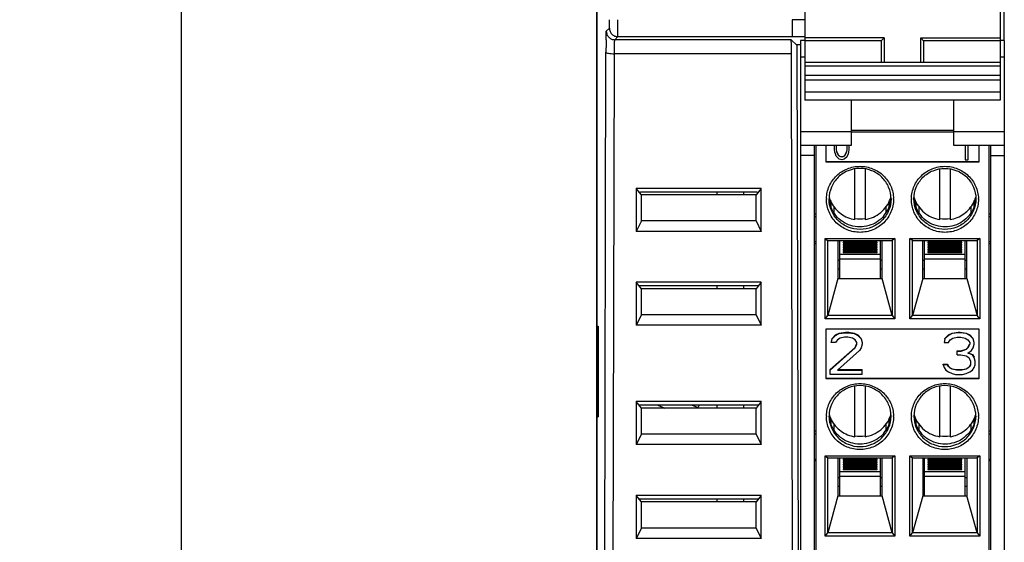
# Model space of a CAD drawing. Units: inches. Extents: x 0 to 17, y 0 to 11.
# Drawn here: x 1.7 to 4, y 6.1 to 7.3 of the extents above; entities that cross this region are included whole.
import ezdxf

# ---------------------------------------------------------------- set-up
doc = ezdxf.new("R2010")
doc.units = ezdxf.units.IN
doc.header["$LTSCALE"] = 0.935
doc.header["$MEASUREMENT"] = 0
doc.layers.get('0').update_dxf_attribs({"linetype": 'CONTINUOUS'})
for name, color, linetype in [('02___PRT_ALL_AXES', 7, 'CONTINUOUS'), ('ECAD_CN_94260308', 7, 'CONTINUOUS'), ('FEATURE', 7, 'CONTINUOUS')]:
    doc.layers.add(name, color=color, linetype=linetype)
doc.styles.get("Standard").update_dxf_attribs({"font": 'txt', "width": 0.8})
doc.dimstyles.new('DIMSTYLE_1', dxfattribs={"dimtxt": 0.15625, "dimasz": 0.1875, "dimexe": 0.125, "dimexo": 0.0625, "dimgap": 0.078125, "dimtad": 0, "dimtih": 1, "dimtoh": 1, "dimzin": 0, "dimdsep": 46, "dimtxsty": 'STANDARD', "dimblk": '_FILLED', "dimblk1": '_FILLED', "dimblk2": '_FILLED', "dimcen": 0.09, "dimazin": 0, "dimtp": 0.05, "dimtm": 0.05, "dimtfac": 1, "dimtofl": 0, "dimtmove": 0, "dimatfit": 3, "dimldrblk": '_FILLED', "dimfxl": 1, "dimtolj": 1, "dimtzin": 0, "dimarcsym": 0})

# ---------------------------------------------------------------- blocks, each defined once
blk = doc.blocks.new('_FILLED')
at = {"color": 0, "linetype": 'BYBLOCK'}
blk.add_solid([(0, 0), (-1, 0.167), (-1, -0.167)], dxfattribs=at)
blk = doc.blocks.new('*D0')
at = {"color": 2, "linetype": 'CONTINUOUS'}
for p, q in [((2.9852, 10.2461), (1.9589, 10.2461)), ((2.0839, 10.2461), (2.0839, 7.7847)), ((2.0839, 5.0109), (2.0839, 7.4722)), ((3.0206, 5.0109), (1.9589, 5.0109))]:
    blk.add_line(p, q, dxfattribs=at)
at = {"color": 2, "linetype": 'CONTINUOUS', "xscale": 0.1875, "yscale": 0.1875, "zscale": 0.1875}
for p, rotation in [((2.0839, 10.2461), 90), ((2.0839, 5.0109), 270)]:
    blk.add_blockref('_FILLED', p, dxfattribs=dict(at, rotation=rotation))
at = {"color": 2, "linetype": 'CONTINUOUS', "insert": (2.0839, 7.7066), "char_height": 0.15625, "width": 0.75, "attachment_point": 2, "line_spacing_factor": 0.9}
blk.add_mtext('132.97', dxfattribs=at)

msp = doc.modelspace()

# ---------------------------------------------------------------- linework, layer by layer
at = {"color": 7, "linetype": 'CONTINUOUS'}
for p, q in [((3.0477, 5.1575), (3.0477, 7.6083)), ((3.0695, 7.2856), (3.0765, 7.2926)), ((3.0892, 7.2659), (3.0962, 7.273)), ((3.4983, 7.2659), (3.0892, 7.2659)), ((3.0962, 7.273), (3.5009, 7.273)), ((3.4983, 7.2659), (3.5113, 7.2529)), ((3.5299, 7.2726), (3.5013, 7.2726)), ((3.5201, 7.2541), (3.5101, 7.2541)), ((3.5113, 7.2529), (3.5154, 5.4964)), ((3.0637, 5.0468), (3.0687, 7.2368)), ((3.0834, 5.0434), (3.0884, 7.2334)), ((3.4988, 7.2334), (3.0884, 7.2334)), ((3.4289, 6.921), (3.1389, 6.921)), ((3.1509, 6.9061), (3.1389, 6.921)), ((3.1389, 6.921), (3.1389, 6.8213)), ((3.4289, 6.921), (3.4169, 6.9061)), ((3.4289, 6.8213), (3.4289, 6.921)), ((3.4169, 6.9061), (3.1509, 6.9061)), ((3.1509, 6.8453), (3.1509, 6.9061)), ((3.4169, 6.8453), (3.4169, 6.9061)), ((3.1509, 6.8453), (3.1389, 6.8213)), ((3.4169, 6.8453), (3.1509, 6.8453)), ((3.4169, 6.8453), (3.4289, 6.8213)), ((3.4289, 6.8213), (3.1389, 6.8213)), ((3.4289, 6.7031), (3.1389, 6.7031)), ((3.1509, 6.6883), (3.1389, 6.7031)), ((3.1389, 6.7031), (3.1389, 6.6034)), ((3.4224, 6.6947), (3.1454, 6.6947)), ((3.4289, 6.7031), (3.4169, 6.6883)), ((3.4289, 6.6034), (3.4289, 6.7031)), ((3.4169, 6.6883), (3.1509, 6.6883)), ((3.1509, 6.6274), (3.1509, 6.6883)), ((3.4169, 6.6274), (3.4169, 6.6883)), ((3.1509, 6.6274), (3.1389, 6.6034)), ((3.4169, 6.6274), (3.1509, 6.6274)), ((3.4169, 6.6274), (3.4289, 6.6034)), ((3.0486, 6.6014), (3.0503, 6.6014)), ((3.0486, 6.3908), (3.0486, 6.6014)), ((3.0503, 6.6014), (3.0503, 6.3908)), ((3.4289, 6.6034), (3.1389, 6.6034)), ((3.4289, 6.4262), (3.1389, 6.4262)), ((3.1509, 6.4114), (3.1389, 6.4262)), ((3.1389, 6.4262), (3.1389, 6.3265)), ((3.422, 6.4177), (3.1458, 6.4177)), ((3.1892, 6.4177), (3.2051, 6.4114)), ((3.4289, 6.4262), (3.4169, 6.4114)), ((3.4289, 6.3265), (3.4289, 6.4262)), ((3.4169, 6.4114), (3.1509, 6.4114)), ((3.1509, 6.3505), (3.1509, 6.4114)), ((3.4169, 6.3505), (3.4169, 6.4114)), ((3.0486, 6.3908), (3.0503, 6.3908)), ((3.1509, 6.3505), (3.1389, 6.3265)), ((3.4169, 6.3505), (3.1509, 6.3505)), ((3.4169, 6.3505), (3.4289, 6.3265)), ((3.4289, 6.3265), (3.1389, 6.3265)), ((3.4289, 6.2084), (3.1389, 6.2084)), ((3.1509, 6.1935), (3.1389, 6.2084)), ((3.1389, 6.2084), (3.1389, 6.1086)), ((3.422, 6.1999), (3.1458, 6.1999)), ((3.4169, 6.1935), (3.1509, 6.1935)), ((3.1509, 6.1326), (3.1509, 6.1935)), ((3.4289, 6.2084), (3.4169, 6.1935)), ((3.4169, 6.1326), (3.4169, 6.1935)), ((3.4289, 6.1086), (3.4289, 6.2084)), ((3.1509, 6.1326), (3.1389, 6.1086)), ((3.4169, 6.1326), (3.1509, 6.1326)), ((3.4169, 6.1326), (3.4289, 6.1086)), ((3.4289, 6.1086), (3.1389, 6.1086))]:
    msp.add_line(p, q, dxfattribs=at)
msp.add_arc((6.4729, 7.2297), 3.4042, 179.3958, 179.8808, dxfattribs=at)
for centre, start_param, end_param in [((3.1615, 6.9108), 1.570136, 2.791559), ((3.4063, 6.9108), 0.350034, 1.571457)]:
    msp.add_ellipse(centre, major_axis=(0.0157, 0), ratio=0.107836, start_param=start_param, end_param=end_param, dxfattribs=at)
for points, knots in [([(3.0765, 7.2926), (3.0766, 7.2927), (3.0766, 7.2928), (3.0766, 7.2931), (3.0766, 7.2936), (3.0767, 7.2946), (3.0767, 7.2963), (3.0767, 7.2987), (3.0768, 7.3016), (3.0768, 7.3062), (3.0768, 7.3098), (3.0768, 7.3123)], [0, 0, 0, 0, 0.00612, 0.021599, 0.046316, 0.080076, 0.173265, 0.297719, 0.448636, 0.620387, 1, 1, 1, 1]), ([(3.0962, 7.273), (3.0963, 7.273), (3.0962, 7.2733), (3.0963, 7.2739), (3.0963, 7.2749), (3.0963, 7.2762), (3.0963, 7.2779), (3.0964, 7.2807), (3.0964, 7.285), (3.0964, 7.2909), (3.0965, 7.3001), (3.0965, 7.3074), (3.0965, 7.3123)], [0, 0, 0, 0, 0.00606, 0.021527, 0.046237, 0.079996, 0.122452, 0.173189, 0.297654, 0.448585, 0.620358, 1, 1, 1, 1]), ([(3.0689, 7.2656), (3.069, 7.2684), (3.069, 7.2723), (3.0691, 7.2772), (3.0692, 7.28), (3.0692, 7.2823), (3.0693, 7.2838), (3.0694, 7.2847), (3.0694, 7.2851), (3.0694, 7.2854), (3.0695, 7.2856), (3.0695, 7.2856)], [0, 0, 0, 0, 0.416377, 0.58702, 0.729982, 0.84385, 0.927297, 0.957323, 0.979461, 0.993666, 1, 1, 1, 1]), ([(3.0695, 7.2856), (3.0695, 7.283), (3.0705, 7.2779), (3.0749, 7.2713), (3.0814, 7.2669), (3.0866, 7.2659), (3.0892, 7.2659)], [0, 0, 0, 0, 0.249994, 0.5, 0.750006, 1, 1, 1, 1]), ([(3.0765, 7.2926), (3.0765, 7.2901), (3.0776, 7.2849), (3.0819, 7.2784), (3.0885, 7.274), (3.0937, 7.273), (3.0962, 7.273)], [0, 0, 0, 0, 0.249994, 0.5, 0.750006, 1, 1, 1, 1]), ([(3.0884, 7.2334), (3.0884, 7.2356), (3.0885, 7.2398), (3.0885, 7.2459), (3.0886, 7.2515), (3.0887, 7.2562), (3.0888, 7.2597), (3.0888, 7.262), (3.0889, 7.2633), (3.089, 7.2644), (3.089, 7.2652), (3.0891, 7.2656), (3.0891, 7.2659), (3.0892, 7.2659)], [0, 0, 0, 0, 0.201629, 0.391272, 0.562793, 0.711271, 0.832354, 0.881419, 0.922368, 0.95489, 0.978728, 0.993759, 1, 1, 1, 1]), ([(3.0687, 7.2368), (3.0688, 7.2366), (3.0693, 7.236), (3.0712, 7.2351), (3.0752, 7.2342), (3.0813, 7.2336), (3.0859, 7.2334), (3.0884, 7.2334)], [0, 0, 0, 0, 0.038488, 0.102918, 0.319769, 0.633394, 1, 1, 1, 1])]:
    msp.add_open_spline(points, degree=3, knots=knots, dxfattribs=at)
at = {"layer": '02___PRT_ALL_AXES', "color": 7, "linetype": 'CONTINUOUS'}
for p, q in [((3.3256, 6.9125), (3.3256, 6.9061)), ((3.3876, 6.9125), (3.3876, 6.9061)), ((3.3256, 6.6947), (3.3256, 6.6883)), ((3.3876, 6.6947), (3.3876, 6.6883)), ((3.3256, 6.4177), (3.3256, 6.4114)), ((3.3876, 6.4177), (3.3876, 6.4114)), ((3.3256, 6.1999), (3.3256, 6.1935)), ((3.3876, 6.1999), (3.3876, 6.1935))]:
    msp.add_line(p, q, dxfattribs=at)
msp.add_arc((3.2473, 6.4441), 0.0464, 315.1629, 324.6606, dxfattribs=at)
at = {"layer": 'ECAD_CN_94260308', "color": 7, "linetype": 'CONTINUOUS'}
msp.add_line((3.9925, 7.2638), (3.9925, 7.3425), dxfattribs=at)
at = {"layer": 'FEATURE', "color": 7, "linetype": 'CONTINUOUS'}
for p, q in [((3.0477, 7.6083), (3.0477, 5.1378)), ((3.5299, 7.4601), (3.5299, 7.1255)), ((3.9827, 7.4601), (3.9827, 7.1255)), ((3.5299, 7.3119), (3.5008, 7.3119)), ((3.5299, 7.2638), (3.5201, 7.2638)), ((3.5201, 7.2638), (3.5201, 5.0104)), ((3.7138, 7.27), (3.5299, 7.27)), ((3.7071, 7.2633), (3.5299, 7.2633)), ((3.7071, 7.2633), (3.7138, 7.27)), ((3.7071, 7.2633), (3.7071, 7.2141)), ((3.7138, 7.27), (3.7138, 7.2141)), ((3.7988, 7.27), (3.9827, 7.27)), ((3.7988, 7.27), (3.8055, 7.2633)), ((3.7988, 7.2141), (3.7988, 7.27)), ((3.9827, 7.2633), (3.8055, 7.2633)), ((3.8055, 7.2633), (3.8055, 7.2141)), ((3.9925, 7.2638), (3.9827, 7.2638)), ((3.9925, 7.2638), (3.9925, 5.0104)), ((3.5039, 5.0434), (3.4988, 7.2334)), ((3.5299, 7.225), (3.5201, 7.225)), ((3.9925, 7.225), (3.9827, 7.225)), ((3.5299, 7.2141), (3.9827, 7.2141)), ((3.9827, 7.2042), (3.5299, 7.2042)), ((3.9827, 7.1826), (3.5299, 7.1826)), ((3.5299, 7.1727), (3.9827, 7.1727)), ((3.5299, 7.1452), (3.9827, 7.1452)), ((3.9827, 7.1255), (3.5299, 7.1255)), ((3.6382, 7.021), (3.6382, 7.1255)), ((3.8744, 7.1255), (3.8744, 7.021)), ((3.5201, 7.053), (3.6382, 7.053)), ((3.6382, 7.0559), (3.8744, 7.0559)), ((3.8744, 7.0512), (3.6382, 7.0512)), ((3.8744, 7.053), (3.9925, 7.053)), ((3.5201, 7.021), (3.6382, 7.021)), ((3.5516, 7.021), (3.5516, 5.0546)), ((3.5555, 7.021), (3.5555, 5.0578)), ((3.5792, 6.9816), (3.5792, 7.021)), ((3.5988, 7.0109), (3.5988, 7.021)), ((3.5998, 7.0047), (3.5988, 7.0109)), ((3.6035, 7.0121), (3.6035, 7.0208)), ((3.6044, 7.0047), (3.6035, 7.0121)), ((3.6275, 7.0121), (3.6265, 7.0047)), ((3.6275, 7.0208), (3.6275, 7.0121)), ((3.6321, 7.0109), (3.6311, 7.0047)), ((3.6321, 7.021), (3.6321, 7.0109)), ((3.8744, 7.021), (3.9925, 7.021)), ((3.9015, 7.021), (3.9015, 6.9874)), ((3.9089, 6.9874), (3.9089, 7.021)), ((3.9335, 7.021), (3.9335, 6.9816)), ((3.9571, 5.0578), (3.9571, 7.021)), ((3.9611, 5.0546), (3.9611, 7.021)), ((3.5516, 6.997), (3.5201, 6.997)), ((3.6007, 7.001), (3.5998, 7.0047)), ((3.6025, 6.996), (3.6007, 7.001)), ((3.6053, 6.9923), (3.6025, 6.996)), ((3.6044, 7.0057), (3.6081, 6.9983)), ((3.6081, 6.9973), (3.6044, 7.0047)), ((3.6099, 6.9886), (3.6053, 6.9923)), ((3.6081, 6.9983), (3.6108, 6.9958)), ((3.6108, 6.9948), (3.6081, 6.9973)), ((3.6155, 6.9874), (3.6099, 6.9886)), ((3.6108, 6.9958), (3.6155, 6.9946)), ((3.6108, 6.9948), (3.6108, 6.9958)), ((3.6155, 6.9935), (3.6108, 6.9948)), ((3.6155, 6.9946), (3.6201, 6.9958)), ((3.6201, 6.9948), (3.6155, 6.9935)), ((3.6155, 6.9935), (3.6155, 6.9946)), ((3.621, 6.9886), (3.6155, 6.9874)), ((3.6201, 6.9958), (3.6228, 6.9983)), ((3.6228, 6.9973), (3.6201, 6.9948)), ((3.6201, 6.9948), (3.6201, 6.9958)), ((3.6256, 6.9923), (3.621, 6.9886)), ((3.6228, 6.9983), (3.6265, 7.0057)), ((3.6265, 7.0047), (3.6228, 6.9973)), ((3.6284, 6.996), (3.6256, 6.9923)), ((3.6302, 7.001), (3.6284, 6.996)), ((3.6311, 7.0047), (3.6302, 7.001)), ((3.9611, 6.997), (3.9925, 6.997)), ((3.5792, 6.9833), (3.9335, 6.9833)), ((3.9335, 6.9816), (3.5792, 6.9816)), ((3.6461, 6.8488), (3.6461, 6.9658)), ((3.6697, 6.9658), (3.6697, 6.8488)), ((3.8429, 6.8488), (3.8429, 6.9658)), ((3.8666, 6.9658), (3.8666, 6.8488)), ((3.9015, 6.9874), (3.9089, 6.9874)), ((3.4063, 6.9125), (3.1615, 6.9125)), ((3.5898, 6.892), (3.588, 6.8879)), ((3.5911, 6.878), (3.591, 6.8886)), ((3.5972, 6.8794), (3.5972, 6.8651)), ((3.7186, 6.8651), (3.7186, 6.8794)), ((3.7247, 6.8885), (3.7247, 6.8779)), ((3.7879, 6.8779), (3.7879, 6.8885)), ((3.794, 6.8794), (3.794, 6.8651)), ((3.9155, 6.8651), (3.9155, 6.8794)), ((3.9216, 6.8886), (3.9216, 6.878)), ((3.9247, 6.8879), (3.9229, 6.892)), ((3.5516, 6.8623), (3.5555, 6.8623)), ((3.5555, 6.8551), (3.5516, 6.8551)), ((3.9571, 6.8623), (3.9611, 6.8623)), ((3.9611, 6.8551), (3.9571, 6.8551)), ((3.5555, 6.7969), (3.5516, 6.7969)), ((3.5555, 6.7925), (3.5516, 6.7925)), ((3.5768, 6.8044), (3.739, 6.8044)), ((3.5768, 6.8044), (3.5831, 6.7996)), ((3.5768, 6.6183), (3.5768, 6.8044)), ((3.5831, 6.7997), (3.7327, 6.7997)), ((3.5831, 6.6258), (3.5831, 6.7996)), ((3.6067, 6.7997), (3.6067, 6.7118)), ((3.6107, 6.7118), (3.6107, 6.7997)), ((3.6973, 6.7964), (3.6185, 6.7964)), ((3.6185, 6.7964), (3.6185, 6.7946)), ((3.6185, 6.7946), (3.6973, 6.7946)), ((3.6973, 6.7909), (3.6185, 6.7909)), ((3.6185, 6.7909), (3.6185, 6.789)), ((3.6185, 6.789), (3.6973, 6.789)), ((3.6973, 6.7853), (3.6185, 6.7853)), ((3.6185, 6.7853), (3.6185, 6.7835)), ((3.6185, 6.7835), (3.6973, 6.7835)), ((3.6973, 6.7946), (3.6973, 6.7964)), ((3.6973, 6.789), (3.6973, 6.7909)), ((3.6973, 6.7835), (3.6973, 6.7853)), ((3.7051, 6.7118), (3.7051, 6.7997)), ((3.7091, 6.7118), (3.7091, 6.7997)), ((3.739, 6.8044), (3.7327, 6.7997)), ((3.7327, 6.7996), (3.7327, 6.6258)), ((3.739, 6.8044), (3.739, 6.6183)), ((3.7736, 6.8044), (3.9359, 6.8044)), ((3.78, 6.7997), (3.7736, 6.8044)), ((3.7736, 6.6183), (3.7736, 6.8044)), ((3.78, 6.7997), (3.9295, 6.7997)), ((3.78, 6.6258), (3.78, 6.7996)), ((3.8036, 6.7118), (3.8036, 6.7997)), ((3.8075, 6.7118), (3.8075, 6.7997)), ((3.8941, 6.7964), (3.8154, 6.7964)), ((3.8154, 6.7964), (3.8154, 6.7946)), ((3.8154, 6.7946), (3.8941, 6.7946)), ((3.8941, 6.7909), (3.8154, 6.7909)), ((3.8154, 6.7909), (3.8154, 6.789)), ((3.8154, 6.789), (3.8941, 6.789)), ((3.8941, 6.7853), (3.8154, 6.7853)), ((3.8154, 6.7853), (3.8154, 6.7835)), ((3.8154, 6.7835), (3.8941, 6.7835)), ((3.8941, 6.7946), (3.8941, 6.7964)), ((3.8941, 6.789), (3.8941, 6.7909)), ((3.8941, 6.7835), (3.8941, 6.7853)), ((3.902, 6.7118), (3.902, 6.7997)), ((3.9059, 6.7118), (3.9059, 6.7997)), ((3.9359, 6.8044), (3.9295, 6.7997)), ((3.9295, 6.7996), (3.9295, 6.6258)), ((3.9359, 6.8044), (3.9359, 6.6183)), ((3.9611, 6.7969), (3.9571, 6.7969)), ((3.9611, 6.7925), (3.9571, 6.7925)), ((3.7051, 6.7673), (3.6107, 6.7673)), ((3.6973, 6.7798), (3.6185, 6.7798)), ((3.6185, 6.7798), (3.6185, 6.778)), ((3.6185, 6.778), (3.6973, 6.778)), ((3.6973, 6.7742), (3.6185, 6.7742)), ((3.6185, 6.7742), (3.6185, 6.7724)), ((3.6185, 6.7724), (3.6973, 6.7724)), ((3.6973, 6.778), (3.6973, 6.7798)), ((3.6973, 6.7724), (3.6973, 6.7742)), ((3.902, 6.7673), (3.8075, 6.7673)), ((3.8941, 6.7798), (3.8154, 6.7798)), ((3.8154, 6.7798), (3.8154, 6.778)), ((3.8154, 6.778), (3.8941, 6.778)), ((3.8941, 6.7742), (3.8154, 6.7742)), ((3.8154, 6.7742), (3.8154, 6.7724)), ((3.8154, 6.7724), (3.8941, 6.7724)), ((3.8941, 6.778), (3.8941, 6.7798)), ((3.8941, 6.7724), (3.8941, 6.7742)), ((3.6107, 6.7539), (3.6067, 6.7539)), ((3.7051, 6.7569), (3.6107, 6.7569)), ((3.7091, 6.7539), (3.7051, 6.7539)), ((3.8075, 6.7539), (3.8036, 6.7539)), ((3.902, 6.7569), (3.8075, 6.7569)), ((3.9059, 6.7539), (3.902, 6.7539)), ((3.6067, 6.7345), (3.6107, 6.7345)), ((3.7051, 6.7345), (3.7091, 6.7345)), ((3.8036, 6.7345), (3.8075, 6.7345)), ((3.902, 6.7345), (3.9059, 6.7345)), ((3.6067, 6.7118), (3.5831, 6.6258)), ((3.6067, 6.7118), (3.7091, 6.7118)), ((3.7327, 6.6258), (3.7091, 6.7118)), ((3.8036, 6.7118), (3.78, 6.6258)), ((3.8036, 6.7118), (3.9059, 6.7118)), ((3.9059, 6.7118), (3.9295, 6.6258)), ((3.5768, 6.6183), (3.5831, 6.6258)), ((3.7327, 6.6258), (3.5831, 6.6258)), ((3.7327, 6.6258), (3.739, 6.6183)), ((3.7736, 6.6183), (3.78, 6.6258)), ((3.9295, 6.6258), (3.78, 6.6258)), ((3.9359, 6.6183), (3.9295, 6.6258)), ((3.739, 6.6183), (3.5768, 6.6183)), ((3.9359, 6.6183), (3.7736, 6.6183)), ((3.5792, 6.5951), (3.9335, 6.5951)), ((3.5792, 6.4788), (3.5792, 6.5951)), ((3.5931, 6.5727), (3.6013, 6.5809)), ((3.5931, 6.5716), (3.6013, 6.5799)), ((3.6013, 6.5809), (3.6095, 6.585)), ((3.6013, 6.5799), (3.6095, 6.584)), ((3.6013, 6.5799), (3.6013, 6.5809)), ((3.6095, 6.585), (3.6239, 6.5871)), ((3.6095, 6.584), (3.6239, 6.5861)), ((3.6095, 6.584), (3.6095, 6.585)), ((3.6239, 6.5871), (3.6321, 6.5871)), ((3.6239, 6.5861), (3.6239, 6.5871)), ((3.6239, 6.5861), (3.6321, 6.5861)), ((3.6321, 6.5871), (3.6444, 6.585)), ((3.6321, 6.5861), (3.6321, 6.5871)), ((3.6321, 6.5861), (3.6444, 6.584)), ((3.6444, 6.585), (3.6526, 6.5809)), ((3.6444, 6.584), (3.6444, 6.585)), ((3.6444, 6.584), (3.6526, 6.5799)), ((3.6526, 6.5809), (3.6608, 6.5727)), ((3.6526, 6.5799), (3.6526, 6.5809)), ((3.6526, 6.5799), (3.6608, 6.5716)), ((3.8549, 6.5727), (3.8631, 6.5809)), ((3.8631, 6.5799), (3.8549, 6.5716)), ((3.8631, 6.5809), (3.8713, 6.585)), ((3.8713, 6.584), (3.8631, 6.5799)), ((3.8631, 6.5799), (3.8631, 6.5809)), ((3.8713, 6.585), (3.8857, 6.5871)), ((3.8857, 6.5861), (3.8713, 6.584)), ((3.8713, 6.584), (3.8713, 6.585)), ((3.8857, 6.5871), (3.8898, 6.5871)), ((3.8857, 6.5861), (3.8857, 6.5871)), ((3.8898, 6.5861), (3.8857, 6.5861)), ((3.8898, 6.5871), (3.9041, 6.585)), ((3.8898, 6.5861), (3.8898, 6.5871)), ((3.9041, 6.584), (3.8898, 6.5861)), ((3.9041, 6.585), (3.9123, 6.5809)), ((3.9041, 6.584), (3.9041, 6.585)), ((3.9123, 6.5799), (3.9041, 6.584)), ((3.9123, 6.5809), (3.9205, 6.5727)), ((3.9123, 6.5799), (3.9123, 6.5809)), ((3.9205, 6.5716), (3.9123, 6.5799)), ((3.9335, 6.5951), (3.9335, 6.4788)), ((3.5911, 6.5634), (3.5931, 6.5716)), ((3.6013, 6.5634), (3.5911, 6.5634)), ((3.5931, 6.5716), (3.5931, 6.5727)), ((3.6054, 6.5696), (3.6013, 6.5634)), ((3.6116, 6.5737), (3.6054, 6.5696)), ((3.6218, 6.5758), (3.6116, 6.5737)), ((3.63, 6.5758), (3.6218, 6.5758)), ((3.6403, 6.5737), (3.63, 6.5758)), ((3.6464, 6.5696), (3.6403, 6.5737)), ((3.6505, 6.5634), (3.6464, 6.5696)), ((3.6464, 6.552), (3.6501, 6.5595)), ((3.6464, 6.551), (3.6505, 6.5593)), ((3.6505, 6.5593), (3.6505, 6.5634)), ((3.6608, 6.5716), (3.6608, 6.5727)), ((3.6608, 6.5716), (3.6628, 6.5634)), ((3.6628, 6.5593), (3.6608, 6.551)), ((3.6628, 6.5634), (3.6628, 6.5593)), ((3.8549, 6.5716), (3.8529, 6.5634)), ((3.8529, 6.5634), (3.8631, 6.5634)), ((3.8549, 6.5716), (3.8549, 6.5727)), ((3.8631, 6.5634), (3.8672, 6.5696)), ((3.8672, 6.5696), (3.8734, 6.5737)), ((3.8734, 6.5737), (3.8836, 6.5758)), ((3.8836, 6.5758), (3.8918, 6.5758)), ((3.8918, 6.5758), (3.9021, 6.5737)), ((3.9021, 6.5737), (3.9082, 6.5696)), ((3.9082, 6.5696), (3.9123, 6.5634)), ((3.9082, 6.552), (3.9119, 6.5595)), ((3.9123, 6.5593), (3.9082, 6.551)), ((3.9123, 6.5634), (3.9123, 6.5593)), ((3.9205, 6.5716), (3.9205, 6.5727)), ((3.9226, 6.5634), (3.9205, 6.5716)), ((3.9205, 6.551), (3.9226, 6.5593)), ((3.9226, 6.5593), (3.9226, 6.5634)), ((3.589, 6.5005), (3.6464, 6.552)), ((3.589, 6.4994), (3.6464, 6.551)), ((3.6567, 6.5448), (3.6054, 6.4994)), ((3.6608, 6.551), (3.6567, 6.5448)), ((3.8836, 6.5438), (3.8918, 6.5438)), ((3.8836, 6.5345), (3.8836, 6.5438)), ((3.8918, 6.5428), (3.8836, 6.5428)), ((3.8836, 6.5345), (3.8918, 6.5345)), ((3.8918, 6.5438), (3.9041, 6.5479)), ((3.9041, 6.5469), (3.8918, 6.5428)), ((3.8918, 6.5428), (3.8918, 6.5438)), ((3.8918, 6.5345), (3.9041, 6.5324)), ((3.9041, 6.5479), (3.9082, 6.552)), ((3.9082, 6.551), (3.9041, 6.5469)), ((3.9041, 6.5469), (3.9041, 6.5479)), ((3.9041, 6.5324), (3.9103, 6.5283)), ((3.9082, 6.5386), (3.9164, 6.5448)), ((3.9185, 6.5345), (3.9082, 6.5386)), ((3.9091, 6.5393), (3.9185, 6.5355)), ((3.9164, 6.5448), (3.9205, 6.551)), ((3.9185, 6.5355), (3.9226, 6.5293)), ((3.9185, 6.5345), (3.9185, 6.5355)), ((3.9226, 6.5283), (3.9185, 6.5345)), ((3.8508, 6.5128), (3.8611, 6.5128)), ((3.8508, 6.5118), (3.8508, 6.5128)), ((3.8611, 6.5118), (3.8508, 6.5118)), ((3.8508, 6.5118), (3.8529, 6.5056)), ((3.8611, 6.5128), (3.8631, 6.5087)), ((3.8611, 6.5118), (3.8611, 6.5128)), ((3.8631, 6.5077), (3.8611, 6.5118)), ((3.8631, 6.5087), (3.8672, 6.5046)), ((3.9082, 6.5046), (3.9123, 6.5087)), ((3.9103, 6.5283), (3.9144, 6.5201)), ((3.9123, 6.5087), (3.914, 6.512)), ((3.9144, 6.5118), (3.9123, 6.5077)), ((3.9144, 6.5201), (3.9144, 6.5118)), ((3.9226, 6.5283), (3.9226, 6.5293)), ((3.9246, 6.5201), (3.9226, 6.5283)), ((3.9226, 6.5056), (3.9246, 6.5118)), ((3.9246, 6.5118), (3.9246, 6.5201)), ((3.589, 6.4891), (3.589, 6.5005)), ((3.6628, 6.4891), (3.589, 6.4891)), ((3.6054, 6.4994), (3.6628, 6.4994)), ((3.6066, 6.5005), (3.6628, 6.5005)), ((3.6628, 6.4891), (3.6628, 6.5005)), ((3.8529, 6.5056), (3.857, 6.4994)), ((3.857, 6.4994), (3.8631, 6.4953)), ((3.8672, 6.5036), (3.8631, 6.5077)), ((3.8631, 6.4953), (3.8713, 6.4912)), ((3.8672, 6.5046), (3.8713, 6.5025)), ((3.8672, 6.5036), (3.8672, 6.5046)), ((3.8713, 6.5015), (3.8672, 6.5036)), ((3.8713, 6.5025), (3.8816, 6.5005)), ((3.8713, 6.5015), (3.8713, 6.5025)), ((3.8816, 6.4994), (3.8713, 6.5015)), ((3.8713, 6.4912), (3.8795, 6.4891)), ((3.8795, 6.4891), (3.8959, 6.4891)), ((3.8816, 6.5005), (3.8939, 6.5005)), ((3.8816, 6.4994), (3.8816, 6.5005)), ((3.8939, 6.4994), (3.8816, 6.4994)), ((3.8939, 6.5005), (3.9041, 6.5025)), ((3.9041, 6.5015), (3.8939, 6.4994)), ((3.8939, 6.4994), (3.8939, 6.5005)), ((3.8959, 6.4891), (3.9041, 6.4912)), ((3.9041, 6.5025), (3.9082, 6.5046)), ((3.9082, 6.5036), (3.9041, 6.5015)), ((3.9041, 6.5015), (3.9041, 6.5025)), ((3.9041, 6.4912), (3.9123, 6.4953)), ((3.9123, 6.5077), (3.9082, 6.5036)), ((3.9082, 6.5036), (3.9082, 6.5046)), ((3.9123, 6.4953), (3.9185, 6.4994)), ((3.9185, 6.4994), (3.9226, 6.5056)), ((3.5792, 6.4805), (3.9335, 6.4805)), ((3.9335, 6.4788), (3.5792, 6.4788)), ((3.6461, 6.3448), (3.6461, 6.4618)), ((3.6697, 6.4618), (3.6697, 6.3448)), ((3.8429, 6.3448), (3.8429, 6.4618)), ((3.8666, 6.4618), (3.8666, 6.3448)), ((3.281, 6.4126), (3.2682, 6.4177)), ((3.5898, 6.388), (3.588, 6.3839)), ((3.5911, 6.374), (3.591, 6.3846)), ((3.5972, 6.3753), (3.5972, 6.3611)), ((3.7186, 6.3611), (3.7186, 6.3753)), ((3.7247, 6.3845), (3.7247, 6.3739)), ((3.7879, 6.3739), (3.7879, 6.3845)), ((3.794, 6.3753), (3.794, 6.3611)), ((3.9155, 6.3611), (3.9155, 6.3753)), ((3.9216, 6.3846), (3.9216, 6.374)), ((3.9247, 6.3839), (3.9229, 6.388)), ((3.5516, 6.3583), (3.5555, 6.3583)), ((3.5555, 6.3511), (3.5516, 6.3511)), ((3.9571, 6.3583), (3.9611, 6.3583)), ((3.9611, 6.3511), (3.9571, 6.3511)), ((3.5516, 6.2929), (3.5555, 6.2929)), ((3.5555, 6.2885), (3.5516, 6.2885)), ((3.5768, 6.3004), (3.739, 6.3004)), ((3.5768, 6.3004), (3.5831, 6.2956)), ((3.5768, 6.1143), (3.5768, 6.3004)), ((3.5831, 6.2956), (3.7327, 6.2956)), ((3.5831, 6.1218), (3.5831, 6.2956)), ((3.6067, 6.2956), (3.6067, 6.2078)), ((3.6107, 6.2078), (3.6107, 6.2956)), ((3.6973, 6.2924), (3.6185, 6.2924)), ((3.6185, 6.2924), (3.6185, 6.2905)), ((3.6185, 6.2905), (3.6973, 6.2905)), ((3.6973, 6.2868), (3.6185, 6.2868)), ((3.6185, 6.2868), (3.6185, 6.285)), ((3.6185, 6.285), (3.6973, 6.285)), ((3.6973, 6.2813), (3.6185, 6.2813)), ((3.6185, 6.2813), (3.6185, 6.2795)), ((3.6973, 6.2905), (3.6973, 6.2924)), ((3.6973, 6.285), (3.6973, 6.2868)), ((3.6973, 6.2795), (3.6973, 6.2813)), ((3.7051, 6.2078), (3.7051, 6.2956)), ((3.7091, 6.2078), (3.7091, 6.2956)), ((3.739, 6.3004), (3.7327, 6.2956)), ((3.7327, 6.2956), (3.7327, 6.1218)), ((3.739, 6.3004), (3.739, 6.1143)), ((3.7736, 6.3004), (3.9359, 6.3004)), ((3.7736, 6.3004), (3.78, 6.2956)), ((3.7736, 6.1143), (3.7736, 6.3004)), ((3.78, 6.2956), (3.9295, 6.2956)), ((3.78, 6.1218), (3.78, 6.2956)), ((3.8036, 6.2956), (3.8036, 6.2078)), ((3.8075, 6.2078), (3.8075, 6.2956)), ((3.8941, 6.2924), (3.8154, 6.2924)), ((3.8154, 6.2924), (3.8154, 6.2905)), ((3.8154, 6.2905), (3.8941, 6.2905)), ((3.8941, 6.2868), (3.8154, 6.2868)), ((3.8154, 6.2868), (3.8154, 6.285)), ((3.8154, 6.285), (3.8941, 6.285)), ((3.8941, 6.2813), (3.8154, 6.2813)), ((3.8154, 6.2813), (3.8154, 6.2795)), ((3.8941, 6.2905), (3.8941, 6.2924)), ((3.8941, 6.285), (3.8941, 6.2868)), ((3.8941, 6.2795), (3.8941, 6.2813)), ((3.902, 6.2078), (3.902, 6.2956)), ((3.9059, 6.2956), (3.9059, 6.2078)), ((3.9359, 6.3004), (3.9295, 6.2956)), ((3.9295, 6.2956), (3.9295, 6.1218)), ((3.9359, 6.3004), (3.9359, 6.1143)), ((3.9571, 6.2929), (3.9611, 6.2929)), ((3.9611, 6.2885), (3.9571, 6.2885)), ((3.7051, 6.2633), (3.6107, 6.2633)), ((3.6185, 6.2795), (3.6973, 6.2795)), ((3.6973, 6.2757), (3.6185, 6.2757)), ((3.6185, 6.2757), (3.6185, 6.2739)), ((3.6185, 6.2739), (3.6973, 6.2739)), ((3.6973, 6.2702), (3.6185, 6.2702)), ((3.6185, 6.2702), (3.6185, 6.2684)), ((3.6185, 6.2684), (3.6973, 6.2684)), ((3.6973, 6.2739), (3.6973, 6.2757)), ((3.6973, 6.2684), (3.6973, 6.2702)), ((3.902, 6.2633), (3.8075, 6.2633)), ((3.8154, 6.2795), (3.8941, 6.2795)), ((3.8941, 6.2757), (3.8154, 6.2757)), ((3.8154, 6.2757), (3.8154, 6.2739)), ((3.8154, 6.2739), (3.8941, 6.2739)), ((3.8941, 6.2702), (3.8154, 6.2702)), ((3.8154, 6.2702), (3.8154, 6.2684)), ((3.8154, 6.2684), (3.8941, 6.2684)), ((3.8941, 6.2739), (3.8941, 6.2757)), ((3.8941, 6.2684), (3.8941, 6.2702)), ((3.6107, 6.2498), (3.6067, 6.2498)), ((3.7051, 6.2529), (3.6107, 6.2529)), ((3.7091, 6.2498), (3.7051, 6.2498)), ((3.8075, 6.2498), (3.8036, 6.2498)), ((3.902, 6.2529), (3.8075, 6.2529)), ((3.9059, 6.2498), (3.902, 6.2498)), ((3.6067, 6.2304), (3.6107, 6.2304)), ((3.7051, 6.2304), (3.7091, 6.2304)), ((3.8036, 6.2304), (3.8075, 6.2304)), ((3.902, 6.2304), (3.9059, 6.2304)), ((3.6067, 6.2078), (3.5831, 6.1218)), ((3.6067, 6.2078), (3.7091, 6.2078)), ((3.7327, 6.1218), (3.7091, 6.2078)), ((3.8036, 6.2078), (3.78, 6.1218)), ((3.8036, 6.2078), (3.9059, 6.2078)), ((3.9295, 6.1218), (3.9059, 6.2078)), ((3.5768, 6.1143), (3.5831, 6.1218)), ((3.7327, 6.1218), (3.5831, 6.1218)), ((3.7327, 6.1218), (3.739, 6.1143)), ((3.7736, 6.1143), (3.78, 6.1218)), ((3.9295, 6.1218), (3.78, 6.1218)), ((3.9295, 6.1218), (3.9359, 6.1143)), ((3.739, 6.1143), (3.5768, 6.1143)), ((3.9359, 6.1143), (3.7736, 6.1143))]:
    msp.add_line(p, q, dxfattribs=at)
for centre, radius, start, end in [((3.6549, 6.8956), 0.0748, 178.6289, 179.9994), ((3.656, 6.9216), 0.0729, 196.8754, 199.669), ((3.6561, 6.9217), 0.0731, 199.669, 202.3282), ((3.6596, 6.9025), 0.0702, 319.8538, 355.2251), ((3.6598, 6.9216), 0.0729, 340.331, 343.1246), ((3.6609, 6.8956), 0.0748, 0.0006, 1.3711), ((3.8518, 6.8956), 0.0748, 178.6289, 179.9994), ((3.8528, 6.9216), 0.0729, 196.8754, 199.669), ((3.8531, 6.9025), 0.0702, 184.7749, 220.1461), ((3.8565, 6.9217), 0.0731, 337.6718, 340.331), ((3.8567, 6.9216), 0.0729, 340.331, 343.1246), ((3.8577, 6.8956), 0.0748, 0.0006, 1.3711), ((3.5909, 6.887), 0.00781, 111.82, 118.4803), ((3.6562, 6.9217), 0.0731, 202.3285, 207.3298), ((3.8565, 6.9217), 0.0731, 332.6702, 337.6715), ((3.9217, 6.887), 0.00782, 60.5766, 68.1693), ((3.6579, 6.9267), 0.0764, 261.1053, 278.8947), ((3.8548, 6.9267), 0.0764, 261.1053, 278.8947), ((3.656, 6.4176), 0.0729, 196.8754, 199.669), ((3.6598, 6.4176), 0.0729, 340.331, 343.1246), ((3.8528, 6.4176), 0.0729, 196.8754, 199.669), ((3.8567, 6.4176), 0.0729, 340.331, 343.1246), ((3.6549, 6.3915), 0.0748, 178.6289, 179.9994), ((3.591, 6.383), 0.00784, 115.0299, 119.4221), ((3.6561, 6.4176), 0.0731, 199.669, 202.3282), ((3.6562, 6.4176), 0.0731, 202.3285, 207.3298), ((3.6596, 6.3984), 0.0702, 319.8538, 355.2251), ((3.6609, 6.3915), 0.0748, 0.0006, 1.3711), ((3.8518, 6.3915), 0.0748, 178.6289, 179.9994), ((3.8531, 6.3984), 0.0702, 184.7749, 220.1462), ((3.8565, 6.4176), 0.0731, 332.6702, 337.6715), ((3.8565, 6.4176), 0.0731, 337.6718, 340.331), ((3.9217, 6.383), 0.00782, 60.5757, 68.1693), ((3.8577, 6.3915), 0.0748, 0.0006, 1.3711), ((3.6579, 6.4226), 0.0764, 261.1053, 278.8947), ((3.8548, 6.4226), 0.0764, 261.1053, 278.8947)]:
    msp.add_arc(centre, radius, start, end, dxfattribs=at)
for centre, start_param, end_param in [((3.5009, 7.3123), 1.570796, 3.128503), ((3.4983, 7.2265), -1.395749, -0.01309)]:
    msp.add_ellipse(centre, major_axis=(0, 0.0394), ratio=0.013091, start_param=start_param, end_param=end_param, dxfattribs=at)
for points, knots in [([(3.5802, 6.8973), (3.5804, 6.9072), (3.5848, 6.927), (3.6023, 6.9518), (3.6279, 6.9683), (3.6579, 6.9741), (3.6879, 6.9683), (3.7135, 6.9518), (3.731, 6.927), (3.7354, 6.9072), (3.7356, 6.8973)], [0, 0, 0, 0, 0.124138, 0.248772, 0.374135, 0.5, 0.625865, 0.751228, 0.875862, 1, 1, 1, 1]), ([(3.7298, 6.8966), (3.7298, 6.9058), (3.726, 6.9245), (3.71, 6.948), (3.6861, 6.9637), (3.6579, 6.9692), (3.6297, 6.9637), (3.6058, 6.948), (3.5898, 6.9245), (3.5861, 6.9058), (3.5861, 6.8966)], [0, 0, 0, 0, 0.124124, 0.248751, 0.374118, 0.5, 0.625882, 0.751249, 0.875876, 1, 1, 1, 1]), ([(3.777, 6.8973), (3.7773, 6.9072), (3.7817, 6.927), (3.7991, 6.9518), (3.8247, 6.9683), (3.8548, 6.9741), (3.8848, 6.9683), (3.9104, 6.9518), (3.9278, 6.927), (3.9323, 6.9072), (3.9325, 6.8973)], [0, 0, 0, 0, 0.124138, 0.248772, 0.374135, 0.5, 0.625865, 0.751228, 0.875862, 1, 1, 1, 1]), ([(3.7829, 6.8966), (3.7829, 6.9058), (3.7867, 6.9245), (3.8027, 6.948), (3.8266, 6.9637), (3.8548, 6.9692), (3.8829, 6.9637), (3.9068, 6.948), (3.9228, 6.9245), (3.9266, 6.9058), (3.9266, 6.8966)], [0, 0, 0, 0, 0.124124, 0.248751, 0.374118, 0.5, 0.625882, 0.751249, 0.875876, 1, 1, 1, 1]), ([(3.7298, 6.8966), (3.7298, 6.8874), (3.726, 6.8687), (3.71, 6.8452), (3.6861, 6.8295), (3.6579, 6.824), (3.6297, 6.8295), (3.6058, 6.8452), (3.5898, 6.8687), (3.5861, 6.8874), (3.5861, 6.8966)], [0, 0, 0, 0, 0.124124, 0.248751, 0.374118, 0.5, 0.625882, 0.751249, 0.875876, 1, 1, 1, 1]), ([(3.7132, 6.8572), (3.7087, 6.8519), (3.698, 6.8424), (3.6785, 6.8335), (3.6572, 6.8306), (3.636, 6.8339), (3.6167, 6.8432), (3.6009, 6.8576), (3.5901, 6.8759), (3.5869, 6.8897), (3.5863, 6.8966)], [0, 0, 0, 0, 0.124867, 0.250242, 0.375918, 0.501584, 0.626932, 0.751764, 0.876035, 1, 1, 1, 1]), ([(3.6697, 6.8488), (3.6763, 6.8498), (3.6892, 6.8537), (3.7064, 6.8643), (3.7201, 6.879), (3.7262, 6.8909), (3.7285, 6.8971)], [0, 0, 0, 0, 0.251327, 0.501859, 0.751424, 1, 1, 1, 1]), ([(3.9266, 6.8966), (3.9266, 6.8874), (3.9228, 6.8687), (3.9068, 6.8452), (3.8829, 6.8295), (3.8548, 6.824), (3.8266, 6.8295), (3.8027, 6.8452), (3.7867, 6.8687), (3.7829, 6.8874), (3.7829, 6.8966)], [0, 0, 0, 0, 0.124124, 0.248751, 0.374118, 0.5, 0.625882, 0.751249, 0.875876, 1, 1, 1, 1]), ([(3.7842, 6.8971), (3.7864, 6.8909), (3.7926, 6.879), (3.8063, 6.8643), (3.8234, 6.8537), (3.8364, 6.8498), (3.8429, 6.8488)], [0, 0, 0, 0, 0.248576, 0.498141, 0.748673, 1, 1, 1, 1]), ([(3.9264, 6.8966), (3.9258, 6.8897), (3.9225, 6.8759), (3.9117, 6.8576), (3.896, 6.8432), (3.8766, 6.8339), (3.8554, 6.8306), (3.8341, 6.8335), (3.8147, 6.8424), (3.8039, 6.8519), (3.7994, 6.8572)], [0, 0, 0, 0, 0.123965, 0.248236, 0.373068, 0.498416, 0.624082, 0.749758, 0.875133, 1, 1, 1, 1]), ([(3.7357, 6.8956), (3.7357, 6.8856), (3.7316, 6.8654), (3.7142, 6.8399), (3.6884, 6.8229), (3.6579, 6.817), (3.6274, 6.8229), (3.6016, 6.8399), (3.5842, 6.8654), (3.5801, 6.8856), (3.5801, 6.8956)], [0, 0, 0, 0, 0.124124, 0.248751, 0.374118, 0.5, 0.625882, 0.751249, 0.875876, 1, 1, 1, 1]), ([(3.5912, 6.8881), (3.5939, 6.883), (3.6005, 6.8733), (3.6135, 6.8614), (3.6289, 6.8529), (3.6403, 6.8497), (3.6461, 6.8488)], [0, 0, 0, 0, 0.24876, 0.4984, 0.748886, 1, 1, 1, 1]), ([(3.9325, 6.8956), (3.9325, 6.8856), (3.9284, 6.8654), (3.9111, 6.8399), (3.8852, 6.8229), (3.8548, 6.817), (3.8243, 6.8229), (3.7984, 6.8399), (3.7811, 6.8654), (3.777, 6.8856), (3.777, 6.8956)], [0, 0, 0, 0, 0.124124, 0.248751, 0.374118, 0.5, 0.625882, 0.751249, 0.875876, 1, 1, 1, 1]), ([(3.8666, 6.8488), (3.8723, 6.8497), (3.8837, 6.8529), (3.8992, 6.8614), (3.9122, 6.8733), (3.9188, 6.883), (3.9214, 6.8881)], [0, 0, 0, 0, 0.251114, 0.5016, 0.75124, 1, 1, 1, 1]), ([(3.5802, 6.3933), (3.5804, 6.4031), (3.5848, 6.4229), (3.6023, 6.4477), (3.6279, 6.4642), (3.6579, 6.47), (3.6879, 6.4642), (3.7135, 6.4477), (3.731, 6.4229), (3.7354, 6.4031), (3.7356, 6.3933)], [0, 0, 0, 0, 0.124138, 0.248772, 0.374135, 0.5, 0.625865, 0.751228, 0.875862, 1, 1, 1, 1]), ([(3.7298, 6.3925), (3.7298, 6.4018), (3.726, 6.4204), (3.71, 6.4439), (3.6861, 6.4596), (3.6579, 6.4651), (3.6297, 6.4596), (3.6058, 6.4439), (3.5898, 6.4204), (3.5861, 6.4018), (3.5861, 6.3925)], [0, 0, 0, 0, 0.124124, 0.248751, 0.374118, 0.5, 0.625882, 0.751249, 0.875876, 1, 1, 1, 1]), ([(3.777, 6.3933), (3.7773, 6.4031), (3.7817, 6.4229), (3.7991, 6.4477), (3.8247, 6.4642), (3.8548, 6.47), (3.8848, 6.4642), (3.9104, 6.4477), (3.9278, 6.4229), (3.9323, 6.4031), (3.9325, 6.3933)], [0, 0, 0, 0, 0.124138, 0.248772, 0.374135, 0.5, 0.625865, 0.751228, 0.875862, 1, 1, 1, 1]), ([(3.9266, 6.3925), (3.9266, 6.4018), (3.9228, 6.4204), (3.9068, 6.4439), (3.8829, 6.4596), (3.8548, 6.4651), (3.8266, 6.4596), (3.8027, 6.4439), (3.7867, 6.4204), (3.7829, 6.4018), (3.7829, 6.3925)], [0, 0, 0, 0, 0.124124, 0.248751, 0.374118, 0.5, 0.625882, 0.751249, 0.875876, 1, 1, 1, 1]), ([(3.7357, 6.3915), (3.7357, 6.3816), (3.7316, 6.3614), (3.7142, 6.3359), (3.6884, 6.3189), (3.6579, 6.313), (3.6274, 6.3189), (3.6016, 6.3359), (3.5842, 6.3614), (3.5801, 6.3816), (3.5801, 6.3915)], [0, 0, 0, 0, 0.124124, 0.248751, 0.374118, 0.5, 0.625882, 0.751249, 0.875876, 1, 1, 1, 1]), ([(3.5861, 6.3925), (3.5861, 6.3833), (3.5898, 6.3647), (3.6058, 6.3412), (3.6297, 6.3255), (3.6579, 6.32), (3.6861, 6.3255), (3.71, 6.3412), (3.726, 6.3647), (3.7298, 6.3833), (3.7298, 6.3925)], [0, 0, 0, 0, 0.124124, 0.248751, 0.374118, 0.5, 0.625882, 0.751249, 0.875876, 1, 1, 1, 1]), ([(3.7132, 6.3532), (3.7087, 6.3478), (3.698, 6.3384), (3.6785, 6.3295), (3.6572, 6.3266), (3.636, 6.3299), (3.6167, 6.3391), (3.6009, 6.3535), (3.5901, 6.3718), (3.5869, 6.3857), (3.5863, 6.3926)], [0, 0, 0, 0, 0.124867, 0.250242, 0.375918, 0.501584, 0.626932, 0.751764, 0.876035, 1, 1, 1, 1]), ([(3.5912, 6.3841), (3.5939, 6.3789), (3.6005, 6.3692), (3.6135, 6.3574), (3.6289, 6.3488), (3.6403, 6.3457), (3.6461, 6.3448)], [0, 0, 0, 0, 0.24876, 0.4984, 0.748886, 1, 1, 1, 1]), ([(3.6697, 6.3448), (3.6763, 6.3458), (3.6892, 6.3496), (3.7064, 6.3602), (3.7201, 6.3749), (3.7262, 6.3868), (3.7285, 6.393)], [0, 0, 0, 0, 0.251327, 0.501859, 0.751424, 1, 1, 1, 1]), ([(3.9325, 6.3915), (3.9325, 6.3816), (3.9284, 6.3614), (3.9111, 6.3359), (3.8852, 6.3189), (3.8548, 6.313), (3.8243, 6.3189), (3.7984, 6.3359), (3.7811, 6.3614), (3.777, 6.3816), (3.777, 6.3915)], [0, 0, 0, 0, 0.124124, 0.248751, 0.374118, 0.5, 0.625882, 0.751249, 0.875876, 1, 1, 1, 1]), ([(3.7829, 6.3925), (3.7829, 6.3833), (3.7867, 6.3647), (3.8027, 6.3412), (3.8266, 6.3255), (3.8548, 6.32), (3.8829, 6.3255), (3.9068, 6.3412), (3.9228, 6.3647), (3.9266, 6.3833), (3.9266, 6.3925)], [0, 0, 0, 0, 0.124124, 0.248751, 0.374118, 0.5, 0.625882, 0.751249, 0.875876, 1, 1, 1, 1]), ([(3.7842, 6.393), (3.7864, 6.3868), (3.7926, 6.3749), (3.8063, 6.3602), (3.8234, 6.3496), (3.8364, 6.3458), (3.8429, 6.3448)], [0, 0, 0, 0, 0.248576, 0.498141, 0.748673, 1, 1, 1, 1]), ([(3.9264, 6.3926), (3.9258, 6.3857), (3.9225, 6.3718), (3.9117, 6.3535), (3.896, 6.3391), (3.8766, 6.3299), (3.8554, 6.3266), (3.8341, 6.3295), (3.8147, 6.3384), (3.8039, 6.3478), (3.7994, 6.3532)], [0, 0, 0, 0, 0.123965, 0.248236, 0.373068, 0.498416, 0.624082, 0.749758, 0.875133, 1, 1, 1, 1]), ([(3.8666, 6.3448), (3.8723, 6.3457), (3.8837, 6.3488), (3.8992, 6.3574), (3.9122, 6.3692), (3.9188, 6.3789), (3.9214, 6.3841)], [0, 0, 0, 0, 0.251114, 0.5016, 0.75124, 1, 1, 1, 1])]:
    msp.add_open_spline(points, degree=3, knots=knots, dxfattribs=at)

# ---------------------------------------------------------------- dimensions: what is measured, and where the dimension line sits
at = {"color": 2, "linetype": 'CONTINUOUS'}
dim = msp.add_linear_dim(base=(2.0839, 5.0109), p1=(3.0477, 10.2461), p2=(3.0831, 5.0109), angle=270, dimstyle='DIMSTYLE_1', dxfattribs=at)
dim.commit()
dim.dimension.update_dxf_attribs({"geometry": '*D0', "text_midpoint": (2.0996, 7.6285), "dimtype": 160})

doc.saveas('drawing.dxf')
